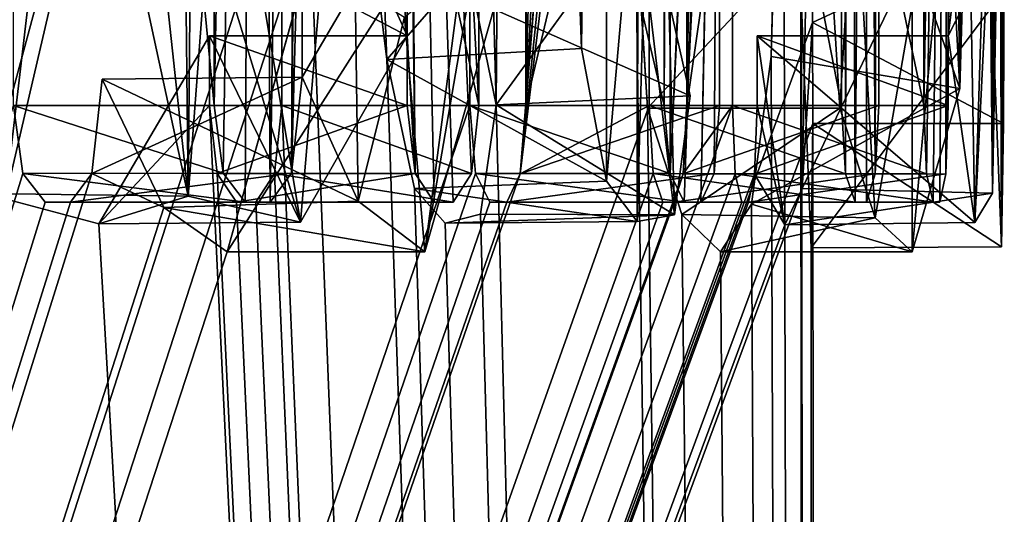
# Model space of a CAD drawing. Units: millimetres. Extents: x -10 to 468, y -361 to 1137.
# Drawn here: x 63 to 63, y 37 to 38 of the extents above; entities that cross this region are included whole.
import ezdxf

# ---------------------------------------------------------------- set-up
doc = ezdxf.new("R2010")
doc.units = ezdxf.units.MM
doc.header["$LTSCALE"] = 78.500753
for name, color, linetype in [('245', 7, 'CONTINUOUS'), ('257', 7, 'CONTINUOUS'), ('258', 7, 'CONTINUOUS'), ('259', 7, 'CONTINUOUS'), ('260', 7, 'CONTINUOUS'), ('261', 7, 'CONTINUOUS'), ('269', 7, 'CONTINUOUS'), ('288', 7, 'CONTINUOUS'), ('289', 7, 'CONTINUOUS'), ('290', 7, 'CONTINUOUS'), ('291', 7, 'CONTINUOUS'), ('292', 7, 'CONTINUOUS'), ('294', 7, 'CONTINUOUS'), ('295', 7, 'CONTINUOUS'), ('296', 7, 'CONTINUOUS'), ('297', 7, 'CONTINUOUS'), ('298', 7, 'CONTINUOUS'), ('3', 7, 'CONTINUOUS'), ('303', 7, 'CONTINUOUS'), ('304', 7, 'CONTINUOUS'), ('305', 7, 'CONTINUOUS'), ('309', 7, 'CONTINUOUS'), ('310', 7, 'CONTINUOUS'), ('311', 7, 'CONTINUOUS'), ('312', 7, 'CONTINUOUS'), ('315', 7, 'CONTINUOUS'), ('316', 7, 'CONTINUOUS'), ('320', 7, 'CONTINUOUS'), ('321', 7, 'CONTINUOUS'), ('322', 7, 'CONTINUOUS'), ('323', 7, 'CONTINUOUS'), ('324', 7, 'CONTINUOUS'), ('332', 7, 'CONTINUOUS'), ('349', 7, 'CONTINUOUS'), ('365', 7, 'CONTINUOUS'), ('376', 7, 'CONTINUOUS'), ('390', 7, 'CONTINUOUS')]:
    doc.layers.add(name, color=color, linetype=linetype)

msp = doc.modelspace()

# ---------------------------------------------------------------- linework, layer by layer
at = {"layer": '245', "color": 253, "linetype": 'Continuous', "true_color": 0xa59e96}
for points in [[(62.82763, 39.243, -303.919), (62.86258, 39.352, -303.81007), (62.82763, 37.615, -303.919), (62.82763, 39.243, -303.919)], [(62.82763, 37.615, -303.919), (62.86258, 39.352, -303.81007), (62.83473, 37.56179, -303.89727), (62.82763, 37.615, -303.919)], [(62.83473, 37.56179, -303.89727), (62.86258, 39.352, -303.81007), (62.85213, 37.539, -303.843), (62.83473, 37.56179, -303.89727)], [(62.85213, 37.539, -303.843), (62.86258, 39.352, -303.81007), (62.87172, 37.539, -303.781), (62.85213, 37.539, -303.843)], [(62.89649, 39.243, -303.701), (62.87172, 37.539, -303.781), (62.86258, 39.352, -303.81007), (62.89649, 39.243, -303.701)], [(63.11122, 39.243, -297.092), (63.11706, 37.66013, -297.11684), (63.13644, 39.352, -297.20096), (63.11122, 39.243, -297.092)], [(63.11706, 37.66013, -297.11684), (63.1367, 37.55549, -297.20209), (63.13644, 39.352, -297.20096), (63.11706, 37.66013, -297.11684)], [(63.1367, 37.55549, -297.20209), (63.16068, 37.827, -297.31), (63.13644, 39.352, -297.20096), (63.1367, 37.55549, -297.20209)], [(62.88854, 37.56175, -303.72678), (62.87172, 37.539, -303.781), (62.89649, 39.243, -303.701), (62.88854, 37.56175, -303.72678)], [(62.89649, 38.641, -303.701), (62.88854, 37.56175, -303.72678), (62.89649, 39.243, -303.701), (62.89649, 38.641, -303.701)], [(63.11122, 37.82, -297.092), (63.11706, 37.66013, -297.11684), (63.11122, 39.243, -297.092), (63.11122, 37.82, -297.092)], [(63.18598, 38.498, -302.571), (63.24108, 38.75636, -302.28953), (63.18684, 37.56148, -302.56696), (63.18598, 38.498, -302.571)], [(63.18684, 37.56148, -302.56696), (63.24108, 38.75636, -302.28953), (63.22836, 38.4293, -302.3576), (63.18684, 37.56148, -302.56696)], [(63.33252, 37.539, -301.72), (63.32746, 38.69447, -301.75645), (63.3414, 38.75359, -301.65393), (63.33252, 37.539, -301.72)], [(63.3414, 37.539, -301.654), (63.33252, 37.539, -301.72), (63.3414, 38.75359, -301.65393), (63.3414, 37.539, -301.654)], [(63.34837, 37.56135, -301.60017), (63.3414, 37.539, -301.654), (63.3414, 38.75359, -301.65393), (63.34837, 37.56135, -301.60017)], [(63.35119, 38.663, -301.578), (63.34837, 37.56135, -301.60017), (63.3414, 38.75359, -301.65393), (63.35119, 38.663, -301.578)], [(62.97559, 38.7347, -296.56815), (62.97752, 38.35, -296.575), (62.9859, 37.56166, -296.60486), (62.97559, 38.7347, -296.56815)], [(63.03621, 38.323, -296.791), (62.97559, 38.7347, -296.56815), (63.03621, 37.615, -296.791), (63.03621, 38.323, -296.791)], [(63.03621, 37.615, -296.791), (62.97559, 38.7347, -296.56815), (63.03042, 37.56162, -296.7691), (63.03621, 37.615, -296.791)], [(63.03042, 37.56162, -296.7691), (62.97559, 38.7347, -296.56815), (63.01603, 37.539, -296.715), (63.03042, 37.56162, -296.7691)], [(63.01603, 37.539, -296.715), (62.97559, 38.7347, -296.56815), (63.00083, 37.539, -296.659), (63.01603, 37.539, -296.715)], [(63.00083, 37.539, -296.659), (62.97559, 38.7347, -296.56815), (62.9859, 37.56166, -296.60486), (63.00083, 37.539, -296.659)], [(63.38659, 38.324, -301.265), (63.40659, 38.73341, -301.04703), (63.38659, 37.615, -301.265), (63.38659, 38.324, -301.265)], [(63.38659, 37.615, -301.265), (63.40659, 38.73341, -301.04703), (63.38881, 37.56131, -301.24279), (63.38659, 37.615, -301.265)], [(63.38881, 37.56131, -301.24279), (63.40659, 38.73341, -301.04703), (63.394, 37.539, -301.189), (63.38881, 37.56131, -301.24279)], [(63.394, 37.539, -301.189), (63.40659, 38.73341, -301.04703), (63.39916, 37.539, -301.133), (63.394, 37.539, -301.189)], [(63.39916, 37.539, -301.133), (63.40659, 38.73341, -301.04703), (63.40387, 37.5613, -301.07922), (63.39916, 37.539, -301.133)], [(63.40659, 38.73341, -301.04703), (63.40576, 37.67, -301.057), (63.40387, 37.5613, -301.07922), (63.40659, 38.73341, -301.04703)], [(63.40576, 37.67, -301.057), (63.40659, 38.73341, -301.04703), (63.40618, 38.147, -301.052), (63.40576, 37.67, -301.057)], [(63.32329, 38.61328, -301.786), (63.32746, 38.69447, -301.75645), (63.32503, 37.56136, -301.77384), (63.32329, 38.61328, -301.786)], [(63.32503, 37.56136, -301.77384), (63.32746, 38.69447, -301.75645), (63.33252, 37.539, -301.72), (63.32503, 37.56136, -301.77384)], [(63.35119, 37.615, -301.578), (63.34837, 37.56135, -301.60017), (63.35119, 38.663, -301.578), (63.35119, 37.615, -301.578)], [(62.88854, 37.56175, -303.72678), (62.89649, 38.641, -303.701), (62.89649, 38.449, -303.701), (62.88854, 37.56175, -303.72678)], [(63.32186, 38.392, -301.796), (63.32329, 38.61328, -301.786), (63.32186, 37.615, -301.796), (63.32186, 38.392, -301.796)], [(63.32186, 37.615, -301.796), (63.32329, 38.61328, -301.786), (63.32503, 37.56136, -301.77384), (63.32186, 37.615, -301.796)], [(63.18284, 38.3877, -302.58606), (63.18598, 38.498, -302.571), (63.18223, 37.615, -302.589), (63.18284, 38.3877, -302.58606)], [(63.18223, 37.615, -302.589), (63.18598, 38.498, -302.571), (63.18684, 37.56148, -302.56696), (63.18223, 37.615, -302.589)], [(62.89649, 37.854, -303.701), (62.88854, 37.56175, -303.72678), (62.89649, 38.449, -303.701), (62.89649, 37.854, -303.701)], [(63.19788, 37.539, -302.513), (63.18684, 37.56148, -302.56696), (63.22836, 38.4293, -302.3576), (63.19788, 37.539, -302.513)], [(63.21107, 37.539, -302.447), (63.19788, 37.539, -302.513), (63.22836, 38.4293, -302.3576), (63.21107, 37.539, -302.447)], [(63.22581, 38.258, -302.371), (63.21107, 37.539, -302.447), (63.22836, 38.4293, -302.3576), (63.22581, 38.258, -302.371)], [(63.18223, 38.266, -302.589), (63.18284, 38.3877, -302.58606), (63.18223, 37.615, -302.589), (63.18223, 38.266, -302.589)], [(62.9859, 37.56166, -296.60486), (62.97752, 38.35, -296.575), (62.97836, 38.147, -296.578), (62.9859, 37.56166, -296.60486)], [(63.41484, 37.62852, -299.05747), (63.41734, 38.35028, -299.09155), (63.40782, 38.11982, -298.96782), (63.41484, 37.62852, -299.05747)], [(63.42624, 38.022, -299.225), (63.41734, 38.35028, -299.09155), (63.41484, 37.62852, -299.05747), (63.42624, 38.022, -299.225)], [(63.22157, 37.56146, -302.39306), (63.21107, 37.539, -302.447), (63.22581, 38.258, -302.371), (63.22157, 37.56146, -302.39306)], [(63.22581, 37.615, -302.371), (63.22157, 37.56146, -302.39306), (63.22581, 38.258, -302.371), (63.22581, 37.615, -302.371)], [(62.72404, 38.05956, -304.22371), (62.663, 37.54145, -304.39223), (62.67203, 38.20289, -304.36778), (62.72404, 38.05956, -304.22371)], [(62.75183, 38.05771, -295.85558), (62.80715, 37.54371, -296.01868), (62.80003, 38.2008, -295.99726), (62.75183, 38.05771, -295.85558)], [(62.80003, 38.2008, -295.99726), (62.80715, 37.54371, -296.01868), (62.81023, 37.888, -296.028), (62.80003, 38.2008, -295.99726)], [(63.44136, 38.19829, -300.46745), (63.44065, 37.54617, -300.48634), (63.44004, 37.888, -300.502), (63.44136, 38.19829, -300.46745)], [(63.44576, 38.05361, -300.32756), (63.44065, 37.54617, -300.48634), (63.44136, 38.19829, -300.46745), (63.44576, 38.05361, -300.32756)], [(62.97976, 37.67, -296.583), (62.9859, 37.56166, -296.60486), (62.97836, 38.147, -296.578), (62.97976, 37.67, -296.583)], [(62.97836, 37.886, -296.578), (62.97976, 37.67, -296.583), (62.97836, 38.147, -296.578), (62.97836, 37.886, -296.578)], [(63.40618, 37.886, -301.052), (63.40576, 37.67, -301.057), (63.40618, 38.147, -301.052), (63.40618, 37.886, -301.052)], [(63.40528, 37.80645, -298.93724), (63.41484, 37.62852, -299.05747), (63.40782, 38.11982, -298.96782), (63.40528, 37.80645, -298.93724)], [(62.74048, 37.874, -304.177), (62.663, 37.54145, -304.39223), (62.72404, 38.05956, -304.22371), (62.74048, 37.874, -304.177)], [(62.73593, 37.874, -295.81), (62.80715, 37.54371, -296.01868), (62.75183, 38.05771, -295.85558), (62.73593, 37.874, -295.81)], [(63.44681, 37.874, -300.284), (63.44065, 37.54617, -300.48634), (63.44576, 38.05361, -300.32756), (63.44681, 37.874, -300.284)], [(63.11855, 37.94015, -302.87678), (62.99368, 37.5, -303.367), (63.04851, 37.8186, -303.16174), (63.11855, 37.94015, -302.87678)], [(63.44786, 37.50374, -299.76753), (63.44649, 37.897, -299.702), (63.44047, 37.693, -299.509), (63.44786, 37.50374, -299.76753)], [(63.44696, 37.77554, -299.72262), (63.44649, 37.897, -299.702), (63.44786, 37.50374, -299.76753), (63.44696, 37.77554, -299.72262)], [(62.81023, 37.888, -296.028), (62.80715, 37.54371, -296.01868), (62.82347, 37.75956, -296.06826), (62.81023, 37.888, -296.028)], [(62.96741, 37.80881, -296.53929), (62.97976, 37.67, -296.583), (62.97836, 37.886, -296.578), (62.96741, 37.80881, -296.53929)], [(63.40934, 37.80875, -301.01337), (63.40576, 37.67, -301.057), (63.40618, 37.886, -301.052), (63.40934, 37.80875, -301.01337)], [(63.44004, 37.888, -300.502), (63.44065, 37.54617, -300.48634), (63.43847, 37.76243, -300.53999), (63.44004, 37.888, -300.502)], [(62.89708, 37.63745, -303.69908), (62.88854, 37.56175, -303.72678), (62.89649, 37.854, -303.701), (62.89708, 37.63745, -303.69908)], [(62.89708, 37.63745, -303.69908), (62.89649, 37.854, -303.701), (62.93886, 37.7089, -303.55957), (62.89708, 37.63745, -303.69908)], [(63.16079, 37.52384, -297.31052), (63.16068, 37.827, -297.31), (63.1367, 37.55549, -297.20209), (63.16079, 37.52384, -297.31052)], [(63.16164, 37.7717, -297.31442), (63.16068, 37.827, -297.31), (63.16079, 37.52384, -297.31052), (63.16164, 37.7717, -297.31442)], [(63.04851, 37.8186, -303.16174), (62.99368, 37.5, -303.367), (63.02271, 37.72256, -303.26005), (63.04851, 37.8186, -303.16174)], [(62.94446, 37.74813, -296.45958), (62.97976, 37.67, -296.583), (62.96741, 37.80881, -296.53929), (62.94446, 37.74813, -296.45958)], [(63.31106, 37.76539, -298.13026), (63.32042, 37.613, -298.194), (63.33225, 37.809, -298.278), (63.31106, 37.76539, -298.13026)], [(63.32042, 37.613, -298.194), (63.34841, 37.52668, -298.4), (63.33225, 37.809, -298.278), (63.32042, 37.613, -298.194)], [(63.33225, 37.809, -298.278), (63.34841, 37.52668, -298.4), (63.37732, 37.69434, -298.64591), (63.33225, 37.809, -298.278)], [(63.37732, 37.69434, -298.64591), (63.37744, 37.5, -298.647), (63.40528, 37.80645, -298.93724), (63.37732, 37.69434, -298.64591)], [(63.37744, 37.5, -298.647), (63.41484, 37.62852, -299.05747), (63.40528, 37.80645, -298.93724), (63.37744, 37.5, -298.647)], [(63.41559, 37.74737, -300.93238), (63.40576, 37.67, -301.057), (63.40934, 37.80875, -301.01337), (63.41559, 37.74737, -300.93238)], [(63.44841, 37.70089, -299.79959), (63.44696, 37.77554, -299.72262), (63.44786, 37.50374, -299.76753), (63.44841, 37.70089, -299.79959)], [(63.16674, 37.728, -297.338), (63.16164, 37.7717, -297.31442), (63.16079, 37.52384, -297.31052), (63.16674, 37.728, -297.338)], [(62.80715, 37.54371, -296.01868), (62.89563, 37.52324, -296.29619), (62.82347, 37.75956, -296.06826), (62.80715, 37.54371, -296.01868)], [(62.82347, 37.75956, -296.06826), (62.89563, 37.52324, -296.29619), (62.86691, 37.6959, -296.20367), (62.82347, 37.75956, -296.06826)], [(63.44065, 37.54617, -300.48634), (63.42671, 37.52286, -300.76735), (63.43847, 37.76243, -300.53999), (63.44065, 37.54617, -300.48634)], [(63.43847, 37.76243, -300.53999), (63.42671, 37.52286, -300.76735), (63.4322, 37.69673, -300.67077), (63.43847, 37.76243, -300.53999)], [(63.44958, 37.75069, -300.10319), (63.45, 37.73459, -300.00605), (63.44933, 37.601, -300.13), (63.44958, 37.75069, -300.10319)], [(62.9111, 37.70609, -296.3471), (62.97976, 37.67, -296.583), (62.94446, 37.74813, -296.45958), (62.9111, 37.70609, -296.3471)], [(63.42361, 37.70506, -300.81663), (63.40576, 37.67, -301.057), (63.41559, 37.74737, -300.93238), (63.42361, 37.70506, -300.81663)], [(63.19027, 37.52901, -297.44975), (63.16674, 37.728, -297.338), (63.16079, 37.52384, -297.31052), (63.19027, 37.52901, -297.44975)], [(63.18591, 37.69765, -297.42868), (63.16674, 37.728, -297.338), (63.19027, 37.52901, -297.44975), (63.18591, 37.69765, -297.42868)], [(63.45, 37.73459, -300.00605), (63.44957, 37.68895, -299.89608), (63.44933, 37.601, -300.13), (63.45, 37.73459, -300.00605)], [(63.02271, 37.72256, -303.26005), (62.99368, 37.5, -303.367), (62.97772, 37.68478, -303.42427), (63.02271, 37.72256, -303.26005)], [(62.86691, 37.6959, -296.20367), (62.89563, 37.52324, -296.29619), (62.9111, 37.70609, -296.3471), (62.86691, 37.6959, -296.20367)], [(62.89563, 37.52324, -296.29619), (62.97976, 37.67, -296.583), (62.9111, 37.70609, -296.3471), (62.89563, 37.52324, -296.29619)], [(62.94104, 37.53974, -303.55212), (62.89708, 37.63745, -303.69908), (62.93886, 37.7089, -303.55957), (62.94104, 37.53974, -303.55212)], [(62.97772, 37.68478, -303.42427), (62.94104, 37.53974, -303.55212), (62.93886, 37.7089, -303.55957), (62.97772, 37.68478, -303.42427)], [(63.42671, 37.52286, -300.76735), (63.40576, 37.67, -301.057), (63.42361, 37.70506, -300.81663), (63.42671, 37.52286, -300.76735)], [(63.4322, 37.69673, -300.67077), (63.42671, 37.52286, -300.76735), (63.42361, 37.70506, -300.81663), (63.4322, 37.69673, -300.67077)], [(63.20261, 37.62281, -297.51045), (63.18591, 37.69765, -297.42868), (63.19027, 37.52901, -297.44975), (63.20261, 37.62281, -297.51045)], [(63.44933, 37.601, -300.13), (63.44841, 37.70089, -299.79959), (63.44786, 37.50374, -299.76753), (63.44933, 37.601, -300.13)], [(63.44957, 37.68895, -299.89608), (63.44841, 37.70089, -299.79959), (63.44933, 37.601, -300.13), (63.44957, 37.68895, -299.89608)], [(63.34841, 37.52668, -298.4), (63.37744, 37.5, -298.647), (63.37732, 37.69434, -298.64591), (63.34841, 37.52668, -298.4)], [(62.99368, 37.5, -303.367), (62.94104, 37.53974, -303.55212), (62.97772, 37.68478, -303.42427), (62.99368, 37.5, -303.367)], [(62.97976, 37.67, -296.583), (62.97976, 37.615, -296.583), (62.9859, 37.56166, -296.60486), (62.97976, 37.67, -296.583)], [(63.40576, 37.67, -301.057), (63.40576, 37.615, -301.057), (63.40387, 37.5613, -301.07922), (63.40576, 37.67, -301.057)]]:
    msp.add_3dface(points, dxfattribs=at)
at = {"layer": '257', "color": 253, "linetype": 'Continuous', "true_color": 0xa59e96}
for points in [[(62.8239, 37.67, -296.583), (62.8239, 37.615, -296.583), (62.97976, 37.615, -296.583), (62.8239, 37.67, -296.583)], [(62.8239, 37.67, -296.583), (62.97976, 37.615, -296.583), (62.97976, 37.67, -296.583), (62.8239, 37.67, -296.583)]]:
    msp.add_3dface(points, dxfattribs=at)
at = {"layer": '258', "color": 253, "linetype": 'Continuous', "true_color": 0xa59e96}
for points in [[(62.8239, 37.615, -296.583), (62.83015, 37.56144, -296.60508), (62.97976, 37.615, -296.583), (62.8239, 37.615, -296.583)], [(62.97976, 37.615, -296.583), (62.83015, 37.56144, -296.60508), (62.9859, 37.56166, -296.60486), (62.97976, 37.615, -296.583)], [(62.83015, 37.56144, -296.60508), (62.84524, 37.539, -296.659), (62.9859, 37.56166, -296.60486), (62.83015, 37.56144, -296.60508)], [(62.84524, 37.539, -296.659), (63.00083, 37.539, -296.659), (62.9859, 37.56166, -296.60486), (62.84524, 37.539, -296.659)]]:
    msp.add_3dface(points, dxfattribs=at)
at = {"layer": '259', "color": 253, "linetype": 'Continuous', "true_color": 0xa59e96}
for points in [[(62.84524, 37.539, -296.659), (62.86063, 37.539, -296.715), (63.00083, 37.539, -296.659), (62.84524, 37.539, -296.659)], [(62.86063, 37.539, -296.715), (63.01603, 37.539, -296.715), (63.00083, 37.539, -296.659), (62.86063, 37.539, -296.715)]]:
    msp.add_3dface(points, dxfattribs=at)
at = {"layer": '260', "color": 253, "linetype": 'Continuous', "true_color": 0xa59e96}
for points in [[(62.87524, 37.56166, -296.76914), (62.88107, 37.615, -296.791), (63.03042, 37.56162, -296.7691), (62.87524, 37.56166, -296.76914)], [(62.88107, 37.615, -296.791), (63.03621, 37.615, -296.791), (63.03042, 37.56162, -296.7691), (62.88107, 37.615, -296.791)], [(62.86063, 37.539, -296.715), (62.87524, 37.56166, -296.76914), (63.01603, 37.539, -296.715), (62.86063, 37.539, -296.715)], [(62.87524, 37.56166, -296.76914), (63.03042, 37.56162, -296.7691), (63.01603, 37.539, -296.715), (62.87524, 37.56166, -296.76914)]]:
    msp.add_3dface(points, dxfattribs=at)
at = {"layer": '261', "color": 253, "linetype": 'Continuous', "true_color": 0xa59e96}
for points in [[(62.88107, 37.615, -296.791), (62.88107, 38.323, -296.791), (63.03621, 37.615, -296.791), (62.88107, 37.615, -296.791)], [(62.88107, 38.323, -296.791), (63.03621, 38.323, -296.791), (63.03621, 37.615, -296.791), (62.88107, 38.323, -296.791)]]:
    msp.add_3dface(points, dxfattribs=at)
at = {"layer": '269', "color": 253, "linetype": 'Continuous', "true_color": 0xa59e96}
for points in [[(62.57684, 37.874, -295.81), (62.6471, 37.54586, -296.013), (62.73593, 37.874, -295.81), (62.57684, 37.874, -295.81)], [(62.6471, 37.54586, -296.013), (62.80715, 37.54371, -296.01868), (62.73593, 37.874, -295.81), (62.6471, 37.54586, -296.013)], [(62.73685, 37.52193, -296.29032), (62.8239, 37.67, -296.583), (62.89563, 37.52324, -296.29619), (62.73685, 37.52193, -296.29032)], [(62.8239, 37.67, -296.583), (62.97976, 37.67, -296.583), (62.89563, 37.52324, -296.29619), (62.8239, 37.67, -296.583)], [(62.6471, 37.54586, -296.013), (62.73685, 37.52193, -296.29032), (62.80715, 37.54371, -296.01868), (62.6471, 37.54586, -296.013)], [(62.73685, 37.52193, -296.29032), (62.89563, 37.52324, -296.29619), (62.80715, 37.54371, -296.01868), (62.73685, 37.52193, -296.29032)]]:
    msp.add_3dface(points, dxfattribs=at)
at = {"layer": '288', "color": 253, "linetype": 'Continuous', "true_color": 0xa59e96}
for points in [[(63.2, 38.663, -301.578), (63.2, 37.615, -301.578), (63.35119, 38.663, -301.578), (63.2, 38.663, -301.578)], [(63.2, 37.615, -301.578), (63.35119, 37.615, -301.578), (63.35119, 38.663, -301.578), (63.2, 37.615, -301.578)]]:
    msp.add_3dface(points, dxfattribs=at)
at = {"layer": '289', "color": 253, "linetype": 'Continuous', "true_color": 0xa59e96}
for points in [[(63.2, 37.615, -301.578), (63.19714, 37.5612, -301.60032), (63.35119, 37.615, -301.578), (63.2, 37.615, -301.578)], [(63.19714, 37.5612, -301.60032), (63.34837, 37.56135, -301.60017), (63.35119, 37.615, -301.578), (63.19714, 37.5612, -301.60032)], [(63.19714, 37.5612, -301.60032), (63.19009, 37.539, -301.654), (63.34837, 37.56135, -301.60017), (63.19714, 37.5612, -301.60032)], [(63.19009, 37.539, -301.654), (63.3414, 37.539, -301.654), (63.34837, 37.56135, -301.60017), (63.19009, 37.539, -301.654)]]:
    msp.add_3dface(points, dxfattribs=at)
at = {"layer": '290', "color": 253, "linetype": 'Continuous', "true_color": 0xa59e96}
for points in [[(63.19009, 37.539, -301.654), (63.1811, 37.539, -301.72), (63.33252, 37.539, -301.72), (63.19009, 37.539, -301.654)], [(63.19009, 37.539, -301.654), (63.33252, 37.539, -301.72), (63.3414, 37.539, -301.654), (63.19009, 37.539, -301.654)]]:
    msp.add_3dface(points, dxfattribs=at)
at = {"layer": '291', "color": 253, "linetype": 'Continuous', "true_color": 0xa59e96}
for points in [[(63.17348, 37.56147, -301.77395), (63.1703, 37.615, -301.796), (63.32503, 37.56136, -301.77384), (63.17348, 37.56147, -301.77395)], [(63.1703, 37.615, -301.796), (63.32186, 37.615, -301.796), (63.32503, 37.56136, -301.77384), (63.1703, 37.615, -301.796)], [(63.1811, 37.539, -301.72), (63.17348, 37.56147, -301.77395), (63.33252, 37.539, -301.72), (63.1811, 37.539, -301.72)], [(63.17348, 37.56147, -301.77395), (63.32503, 37.56136, -301.77384), (63.33252, 37.539, -301.72), (63.17348, 37.56147, -301.77395)]]:
    msp.add_3dface(points, dxfattribs=at)
at = {"layer": '292', "color": 253, "linetype": 'Continuous', "true_color": 0xa59e96}
for points in [[(63.1703, 37.615, -301.796), (63.1703, 38.392, -301.796), (63.32186, 37.615, -301.796), (63.1703, 37.615, -301.796)], [(63.1703, 38.392, -301.796), (63.32186, 38.392, -301.796), (63.32186, 37.615, -301.796), (63.1703, 38.392, -301.796)]]:
    msp.add_3dface(points, dxfattribs=at)
at = {"layer": '294', "color": 253, "linetype": 'Continuous', "true_color": 0xa59e96}
for points in [[(63.07307, 38.258, -302.371), (63.07307, 37.615, -302.371), (63.22581, 38.258, -302.371), (63.07307, 38.258, -302.371)], [(63.07307, 37.615, -302.371), (63.22581, 37.615, -302.371), (63.22581, 38.258, -302.371), (63.07307, 37.615, -302.371)]]:
    msp.add_3dface(points, dxfattribs=at)
at = {"layer": '295', "color": 253, "linetype": 'Continuous', "true_color": 0xa59e96}
for points in [[(63.07307, 37.615, -302.371), (63.06876, 37.56129, -302.39323), (63.22581, 37.615, -302.371), (63.07307, 37.615, -302.371)], [(63.06876, 37.56129, -302.39323), (63.22157, 37.56146, -302.39306), (63.22581, 37.615, -302.371), (63.06876, 37.56129, -302.39323)], [(63.06876, 37.56129, -302.39323), (63.05815, 37.539, -302.447), (63.22157, 37.56146, -302.39306), (63.06876, 37.56129, -302.39323)], [(63.05815, 37.539, -302.447), (63.21107, 37.539, -302.447), (63.22157, 37.56146, -302.39306), (63.05815, 37.539, -302.447)]]:
    msp.add_3dface(points, dxfattribs=at)
at = {"layer": '296', "color": 253, "linetype": 'Continuous', "true_color": 0xa59e96}
for points in [[(63.05815, 37.539, -302.447), (63.04479, 37.539, -302.513), (63.19788, 37.539, -302.513), (63.05815, 37.539, -302.447)], [(63.05815, 37.539, -302.447), (63.19788, 37.539, -302.513), (63.21107, 37.539, -302.447), (63.05815, 37.539, -302.447)]]:
    msp.add_3dface(points, dxfattribs=at)
at = {"layer": '297', "color": 253, "linetype": 'Continuous', "true_color": 0xa59e96}
for points in [[(63.03357, 37.56156, -302.56704), (63.02894, 37.615, -302.589), (63.18684, 37.56148, -302.56696), (63.03357, 37.56156, -302.56704)], [(63.02894, 37.615, -302.589), (63.18223, 37.615, -302.589), (63.18684, 37.56148, -302.56696), (63.02894, 37.615, -302.589)], [(63.04479, 37.539, -302.513), (63.03357, 37.56156, -302.56704), (63.19788, 37.539, -302.513), (63.04479, 37.539, -302.513)], [(63.03357, 37.56156, -302.56704), (63.18684, 37.56148, -302.56696), (63.19788, 37.539, -302.513), (63.03357, 37.56156, -302.56704)]]:
    msp.add_3dface(points, dxfattribs=at)
at = {"layer": '298', "color": 253, "linetype": 'Continuous', "true_color": 0xa59e96}
for points in [[(63.02894, 37.615, -302.589), (63.02894, 38.266, -302.589), (63.18223, 37.615, -302.589), (63.02894, 37.615, -302.589)], [(63.02894, 38.266, -302.589), (63.18223, 38.266, -302.589), (63.18223, 37.615, -302.589), (63.02894, 38.266, -302.589)]]:
    msp.add_3dface(points, dxfattribs=at)
at = {"layer": '3', "color": 7, "linetype": 'Continuous'}
for points in [[(63.00712, 39.243, -297.31), (63.04978, 37.61574, -297.51144), (63.07419, 40.81404, -297.63481), (63.00712, 39.243, -297.31)], [(63.04978, 37.61574, -297.51144), (63.15948, 37.7668, -298.13095), (63.07419, 40.81404, -297.63481), (63.04978, 37.61574, -297.51144)], [(63.2, 37.615, -301.578), (63.2, 38.663, -301.578), (63.24615, 40.476, -301.159), (63.2, 37.615, -301.578)], [(63.23583, 38.324, -301.265), (63.2, 37.615, -301.578), (63.24615, 40.476, -301.159), (63.23583, 38.324, -301.265)], [(63.04978, 37.61574, -297.51144), (63.00712, 39.243, -297.31), (63.03289, 37.69764, -297.4297), (63.04978, 37.61574, -297.51144)], [(63.299, 37.68059, -300.15799), (63.29677, 37.874, -300.284), (63.29972, 38.664, -300.084), (63.299, 37.68059, -300.15799)], [(63.29958, 37.75117, -300.10244), (63.299, 37.68059, -300.15799), (63.29972, 38.664, -300.084), (63.29958, 37.75117, -300.10244)], [(63.12347, 38.57278, -302.09336), (63.14779, 38.54566, -301.94475), (63.07307, 37.615, -302.371), (63.12347, 38.57278, -302.09336)], [(63.09526, 38.55123, -302.2531), (63.12347, 38.57278, -302.09336), (63.07307, 37.615, -302.371), (63.09526, 38.55123, -302.2531)], [(63.07603, 38.43598, -302.35563), (63.09526, 38.55123, -302.2531), (63.07307, 37.615, -302.371), (63.07603, 38.43598, -302.35563)], [(63.14779, 38.54566, -301.94475), (63.16403, 38.48205, -301.8387), (63.06876, 37.56129, -302.39323), (63.14779, 38.54566, -301.94475)], [(63.07307, 37.615, -302.371), (63.14779, 38.54566, -301.94475), (63.06876, 37.56129, -302.39323), (63.07307, 37.615, -302.371)], [(63.16403, 38.48205, -301.8387), (63.1703, 38.392, -301.796), (63.06876, 37.56129, -302.39323), (63.16403, 38.48205, -301.8387)], [(63.07307, 38.258, -302.371), (63.07603, 38.43598, -302.35563), (63.07307, 37.615, -302.371), (63.07307, 38.258, -302.371)], [(63.1703, 38.392, -301.796), (63.1703, 37.615, -301.796), (63.06876, 37.56129, -302.39323), (63.1703, 38.392, -301.796)], [(62.88107, 37.615, -296.791), (63.3, 27.7, -300), (62.88107, 38.323, -296.791), (62.88107, 37.615, -296.791)], [(62.88107, 38.323, -296.791), (63.3, 27.7, -300), (62.96378, 37.65128, -297.12035), (62.88107, 38.323, -296.791)], [(62.95704, 37.82, -297.092), (62.88107, 38.323, -296.791), (62.96378, 37.65128, -297.12035), (62.95704, 37.82, -297.092)], [(63.19714, 37.5612, -301.60032), (63.2, 37.615, -301.578), (63.23583, 38.324, -301.265), (63.19714, 37.5612, -301.60032)], [(63.23583, 37.615, -301.265), (63.19714, 37.5612, -301.60032), (63.23583, 38.324, -301.265), (63.23583, 37.615, -301.265)], [(63.02894, 37.615, -302.589), (59.63883, 27.7, -308.83884), (63.02894, 38.266, -302.589), (63.02894, 37.615, -302.589)], [(63.02894, 38.266, -302.589), (59.63883, 27.7, -308.83884), (62.96497, 37.95433, -302.87462), (63.02894, 38.266, -302.589)], [(63.3, 27.7, -300), (62.57684, 37.874, -295.81), (62.51161, 38.243, -295.631), (63.3, 27.7, -300)], [(62.51161, 38.172, -295.631), (63.3, 27.7, -300), (62.51161, 38.243, -295.631), (62.51161, 38.172, -295.631)], [(62.50384, 38.12099, -295.61022), (63.3, 27.7, -300), (62.51161, 38.172, -295.631), (62.50384, 38.12099, -295.61022)], [(63.3, 27.7, -300), (62.50384, 38.12099, -295.61022), (62.49737, 37.653, -295.593), (63.3, 27.7, -300)], [(63.26649, 37.6538, -299.08527), (63.3, 27.7, -300), (63.27595, 38.022, -299.225), (63.26649, 37.6538, -299.08527)], [(63.27595, 38.022, -299.225), (63.3, 27.7, -300), (63.28952, 37.79683, -299.48829), (63.27595, 38.022, -299.225)], [(62.96497, 37.95433, -302.87462), (59.63883, 27.7, -308.83884), (62.83799, 37.5, -303.367), (62.96497, 37.95433, -302.87462)], [(63.3, 27.7, -300), (61.33472, 37.95189, -293.27173), (61.13922, 37.615, -292.975), (63.3, 27.7, -300)], [(61.33472, 37.95189, -293.27173), (63.3, 27.7, -300), (61.63396, 37.5, -293.765), (61.33472, 37.95189, -293.27173)], [(62.57684, 37.874, -295.81), (63.3, 27.7, -300), (62.6471, 37.54586, -296.013), (62.57684, 37.874, -295.81)], [(63.29088, 37.54977, -300.47737), (63.29677, 37.874, -300.284), (63.299, 37.68059, -300.15799), (63.29088, 37.54977, -300.47737)], [(63.28952, 37.79683, -299.48829), (63.3, 27.7, -300), (63.29035, 37.693, -299.509), (63.28952, 37.79683, -299.48829)], [(63.3, 27.7, -300), (63.15948, 37.7668, -298.13095), (63.04978, 37.61574, -297.51144), (63.3, 27.7, -300)], [(63.15948, 37.7668, -298.13095), (63.3, 27.7, -300), (63.16885, 37.613, -298.194), (63.15948, 37.7668, -298.13095)], [(61.93293, 37.615, -294.316), (63.3, 27.7, -300), (62.11173, 37.7483, -294.68072), (61.93293, 37.615, -294.316)], [(62.11173, 37.7483, -294.68072), (63.3, 27.7, -300), (62.24129, 37.52779, -294.96543), (62.11173, 37.7483, -294.68072)], [(63.29035, 37.693, -299.509), (63.3, 27.7, -300), (63.29794, 37.50306, -299.77289), (63.29035, 37.693, -299.509)], [(59.63883, 27.7, -308.83884), (63.29088, 37.54977, -300.47737), (63.299, 37.68059, -300.15799), (59.63883, 27.7, -308.83884)], [(63.29932, 37.601, -300.13), (59.63883, 27.7, -308.83884), (63.299, 37.68059, -300.15799), (63.29932, 37.601, -300.13)], [(62.73685, 37.52193, -296.29032), (62.8239, 37.615, -296.583), (62.8239, 37.67, -296.583), (62.73685, 37.52193, -296.29032)], [(63.27707, 37.5212, -300.75686), (63.25523, 37.615, -301.057), (63.25523, 37.67, -301.057), (63.27707, 37.5212, -300.75686)], [(62.47993, 37.603, -295.547), (63.3, 27.7, -300), (62.49737, 37.653, -295.593), (62.47993, 37.603, -295.547)], [(62.96378, 37.65128, -297.12035), (63.3, 27.7, -300), (62.98537, 37.54981, -297.21309), (62.96378, 37.65128, -297.12035)], [(63.25101, 37.53742, -298.8944), (63.3, 27.7, -300), (63.26649, 37.6538, -299.08527), (63.25101, 37.53742, -298.8944)], [(62.73145, 37.56153, -303.72699), (62.73956, 37.63578, -303.70092), (62.78793, 37.53485, -303.54113), (62.73145, 37.56153, -303.72699)], [(59.63883, 27.7, -308.83884), (63.19714, 37.5612, -301.60032), (63.23583, 37.615, -301.265), (59.63883, 27.7, -308.83884)], [(63.17348, 37.56147, -301.77395), (59.63883, 27.7, -308.83884), (63.1703, 37.615, -301.796), (63.17348, 37.56147, -301.77395)], [(63.1703, 37.615, -301.796), (59.63883, 27.7, -308.83884), (63.06876, 37.56129, -302.39323), (63.1703, 37.615, -301.796)], [(63.03357, 37.56156, -302.56704), (59.63883, 27.7, -308.83884), (63.02894, 37.615, -302.589), (63.03357, 37.56156, -302.56704)], [(62.67701, 37.56152, -303.897), (59.63883, 27.7, -308.83884), (62.66977, 37.615, -303.919), (62.67701, 37.56152, -303.897)], [(63.23805, 37.56143, -301.24291), (59.63883, 27.7, -308.83884), (63.23583, 37.615, -301.265), (63.23805, 37.56143, -301.24291)], [(61.12466, 37.56216, -292.95363), (63.3, 27.7, -300), (61.13922, 37.615, -292.975), (61.12466, 37.56216, -292.95363)], [(61.92204, 37.56225, -294.29471), (63.3, 27.7, -300), (61.93293, 37.615, -294.316), (61.92204, 37.56225, -294.29471)], [(63.3, 27.7, -300), (62.8239, 37.615, -296.583), (62.73685, 37.52193, -296.29032), (63.3, 27.7, -300)], [(62.8239, 37.615, -296.583), (63.3, 27.7, -300), (62.83015, 37.56144, -296.60508), (62.8239, 37.615, -296.583)], [(62.87524, 37.56166, -296.76914), (63.3, 27.7, -300), (62.88107, 37.615, -296.791), (62.87524, 37.56166, -296.76914)], [(63.03739, 37.52945, -297.45122), (63.3, 27.7, -300), (63.04978, 37.61574, -297.51144), (63.03739, 37.52945, -297.45122)], [(63.16885, 37.613, -298.194), (63.3, 27.7, -300), (63.19615, 37.52923, -298.3921), (63.16885, 37.613, -298.194)], [(63.25331, 37.56116, -301.07936), (63.25523, 37.615, -301.057), (63.27707, 37.5212, -300.75686), (63.25331, 37.56116, -301.07936)], [(63.3, 27.7, -300), (59.63883, 27.7, -308.83884), (63.29932, 37.601, -300.13), (63.3, 27.7, -300)], [(62.24129, 37.52779, -294.96543), (63.3, 27.7, -300), (62.47993, 37.603, -295.547), (62.24129, 37.52779, -294.96543)], [(63.3, 27.7, -300), (63.29932, 37.601, -300.13), (63.29794, 37.50306, -299.77289), (63.3, 27.7, -300)], [(59.63883, 27.7, -291.16116), (63.3, 27.7, -300), (60.99782, 37.56227, -292.77127), (59.63883, 27.7, -291.16116)], [(63.04479, 37.539, -302.513), (59.63883, 27.7, -308.83884), (63.03357, 37.56156, -302.56704), (63.04479, 37.539, -302.513)], [(62.73145, 37.56153, -303.72699), (59.63883, 27.7, -308.83884), (62.71445, 37.539, -303.781), (62.73145, 37.56153, -303.72699)], [(59.63883, 27.7, -308.83884), (62.73145, 37.56153, -303.72699), (62.78793, 37.53485, -303.54113), (59.63883, 27.7, -308.83884)], [(62.69459, 37.539, -303.843), (59.63883, 27.7, -308.83884), (62.67701, 37.56152, -303.897), (62.69459, 37.539, -303.843)], [(63.1811, 37.539, -301.72), (59.63883, 27.7, -308.83884), (63.17348, 37.56147, -301.77395), (63.1811, 37.539, -301.72)], [(63.24332, 37.539, -301.189), (59.63883, 27.7, -308.83884), (63.23805, 37.56143, -301.24291), (63.24332, 37.539, -301.189)], [(63.06876, 37.56129, -302.39323), (59.63883, 27.7, -308.83884), (63.05815, 37.539, -302.447), (63.06876, 37.56129, -302.39323)], [(63.19714, 37.5612, -301.60032), (59.63883, 27.7, -308.83884), (63.19009, 37.539, -301.654), (63.19714, 37.5612, -301.60032)], [(63.25331, 37.56116, -301.07936), (59.63883, 27.7, -308.83884), (63.24855, 37.539, -301.133), (63.25331, 37.56116, -301.07936)], [(59.63883, 27.7, -308.83884), (63.25331, 37.56116, -301.07936), (63.27707, 37.5212, -300.75686), (59.63883, 27.7, -308.83884)], [(60.99782, 37.56227, -292.77127), (63.3, 27.7, -300), (61.03639, 37.539, -292.826), (60.99782, 37.56227, -292.77127)], [(61.08717, 37.539, -292.899), (63.3, 27.7, -300), (61.12466, 37.56216, -292.95363), (61.08717, 37.539, -292.899)], [(63.3, 27.7, -300), (61.83294, 37.56227, -294.12426), (61.73514, 37.53707, -293.9442), (63.3, 27.7, -300)], [(61.83294, 37.56227, -294.12426), (63.3, 27.7, -300), (61.86191, 37.539, -294.179), (61.83294, 37.56227, -294.12426)], [(61.8938, 37.539, -294.24), (63.3, 27.7, -300), (61.92204, 37.56225, -294.29471), (61.8938, 37.539, -294.24)], [(62.83015, 37.56144, -296.60508), (63.3, 27.7, -300), (62.84524, 37.539, -296.659), (62.83015, 37.56144, -296.60508)], [(62.86063, 37.539, -296.715), (63.3, 27.7, -300), (62.87524, 37.56166, -296.76914), (62.86063, 37.539, -296.715)], [(63.29088, 37.54977, -300.47737), (59.63883, 27.7, -308.83884), (63.27707, 37.5212, -300.75686), (63.29088, 37.54977, -300.47737)], [(62.98537, 37.54981, -297.21309), (63.3, 27.7, -300), (63.00964, 37.52256, -297.32142), (62.98537, 37.54981, -297.21309)], [(62.6471, 37.54586, -296.013), (63.3, 27.7, -300), (62.73685, 37.52193, -296.29032), (62.6471, 37.54586, -296.013)], [(63.19009, 37.539, -301.654), (59.63883, 27.7, -308.83884), (63.1811, 37.539, -301.72), (63.19009, 37.539, -301.654)], [(63.05815, 37.539, -302.447), (59.63883, 27.7, -308.83884), (63.04479, 37.539, -302.513), (63.05815, 37.539, -302.447)], [(62.71445, 37.539, -303.781), (59.63883, 27.7, -308.83884), (62.69459, 37.539, -303.843), (62.71445, 37.539, -303.781)], [(63.24855, 37.539, -301.133), (59.63883, 27.7, -308.83884), (63.24332, 37.539, -301.189), (63.24855, 37.539, -301.133)], [(62.83799, 37.5, -303.367), (59.63883, 27.7, -308.83884), (62.78793, 37.53485, -303.54113), (62.83799, 37.5, -303.367)], [(61.03639, 37.539, -292.826), (63.3, 27.7, -300), (61.08717, 37.539, -292.899), (61.03639, 37.539, -292.826)], [(61.63396, 37.5, -293.765), (63.3, 27.7, -300), (61.73514, 37.53707, -293.9442), (61.63396, 37.5, -293.765)], [(61.86191, 37.539, -294.179), (63.3, 27.7, -300), (61.8938, 37.539, -294.24), (61.86191, 37.539, -294.179)], [(62.84524, 37.539, -296.659), (63.3, 27.7, -300), (62.86063, 37.539, -296.715), (62.84524, 37.539, -296.659)], [(63.22656, 37.5, -298.647), (63.3, 27.7, -300), (63.25101, 37.53742, -298.8944), (63.22656, 37.5, -298.647)], [(63.00964, 37.52256, -297.32142), (63.3, 27.7, -300), (63.03739, 37.52945, -297.45122), (63.00964, 37.52256, -297.32142)], [(63.19615, 37.52923, -298.3921), (63.3, 27.7, -300), (63.22656, 37.5, -298.647), (63.19615, 37.52923, -298.3921)]]:
    msp.add_3dface(points, dxfattribs=at)
at = {"layer": '303', "color": 253, "linetype": 'Continuous', "true_color": 0xa59e96}
for points in [[(63.15948, 37.7668, -298.13095), (63.16885, 37.613, -298.194), (63.31106, 37.76539, -298.13026), (63.15948, 37.7668, -298.13095)], [(63.16885, 37.613, -298.194), (63.32042, 37.613, -298.194), (63.31106, 37.76539, -298.13026), (63.16885, 37.613, -298.194)]]:
    msp.add_3dface(points, dxfattribs=at)
at = {"layer": '304', "color": 253, "linetype": 'Continuous', "true_color": 0xa59e96}
for points in [[(63.16885, 37.613, -298.194), (63.19615, 37.52923, -298.3921), (63.32042, 37.613, -298.194), (63.16885, 37.613, -298.194)], [(63.19615, 37.52923, -298.3921), (63.34841, 37.52668, -298.4), (63.32042, 37.613, -298.194), (63.19615, 37.52923, -298.3921)], [(63.19615, 37.52923, -298.3921), (63.22656, 37.5, -298.647), (63.34841, 37.52668, -298.4), (63.19615, 37.52923, -298.3921)], [(63.22656, 37.5, -298.647), (63.37744, 37.5, -298.647), (63.34841, 37.52668, -298.4), (63.22656, 37.5, -298.647)]]:
    msp.add_3dface(points, dxfattribs=at)
at = {"layer": '305', "color": 253, "linetype": 'Continuous', "true_color": 0xa59e96}
for points in [[(63.26649, 37.6538, -299.08527), (63.27595, 38.022, -299.225), (63.41484, 37.62852, -299.05747), (63.26649, 37.6538, -299.08527)], [(63.27595, 38.022, -299.225), (63.42624, 38.022, -299.225), (63.41484, 37.62852, -299.05747), (63.27595, 38.022, -299.225)], [(63.25101, 37.53742, -298.8944), (63.26649, 37.6538, -299.08527), (63.41484, 37.62852, -299.05747), (63.25101, 37.53742, -298.8944)], [(63.25101, 37.53742, -298.8944), (63.41484, 37.62852, -299.05747), (63.37744, 37.5, -298.647), (63.25101, 37.53742, -298.8944)], [(63.22656, 37.5, -298.647), (63.25101, 37.53742, -298.8944), (63.37744, 37.5, -298.647), (63.22656, 37.5, -298.647)]]:
    msp.add_3dface(points, dxfattribs=at)
at = {"layer": '309', "color": 253, "linetype": 'Continuous', "true_color": 0xa59e96}
for points in [[(62.73956, 37.63578, -303.70092), (62.73145, 37.56153, -303.72699), (62.89708, 37.63745, -303.69908), (62.73956, 37.63578, -303.70092)], [(62.73145, 37.56153, -303.72699), (62.88854, 37.56175, -303.72678), (62.89708, 37.63745, -303.69908), (62.73145, 37.56153, -303.72699)], [(62.73145, 37.56153, -303.72699), (62.71445, 37.539, -303.781), (62.88854, 37.56175, -303.72678), (62.73145, 37.56153, -303.72699)], [(62.71445, 37.539, -303.781), (62.87172, 37.539, -303.781), (62.88854, 37.56175, -303.72678), (62.71445, 37.539, -303.781)]]:
    msp.add_3dface(points, dxfattribs=at)
at = {"layer": '310', "color": 253, "linetype": 'Continuous', "true_color": 0xa59e96}
for points in [[(62.71445, 37.539, -303.781), (62.69459, 37.539, -303.843), (62.85213, 37.539, -303.843), (62.71445, 37.539, -303.781)], [(62.71445, 37.539, -303.781), (62.85213, 37.539, -303.843), (62.87172, 37.539, -303.781), (62.71445, 37.539, -303.781)]]:
    msp.add_3dface(points, dxfattribs=at)
at = {"layer": '311', "color": 253, "linetype": 'Continuous', "true_color": 0xa59e96}
for points in [[(62.67701, 37.56152, -303.897), (62.66977, 37.615, -303.919), (62.83473, 37.56179, -303.89727), (62.67701, 37.56152, -303.897)], [(62.66977, 37.615, -303.919), (62.82763, 37.615, -303.919), (62.83473, 37.56179, -303.89727), (62.66977, 37.615, -303.919)], [(62.67701, 37.56152, -303.897), (62.83473, 37.56179, -303.89727), (62.85213, 37.539, -303.843), (62.67701, 37.56152, -303.897)], [(62.69459, 37.539, -303.843), (62.67701, 37.56152, -303.897), (62.85213, 37.539, -303.843), (62.69459, 37.539, -303.843)]]:
    msp.add_3dface(points, dxfattribs=at)
at = {"layer": '312', "color": 253, "linetype": 'Continuous', "true_color": 0xa59e96}
for points in [[(62.66977, 37.615, -303.919), (62.66977, 39.243, -303.919), (62.82763, 37.615, -303.919), (62.66977, 37.615, -303.919)], [(62.66977, 39.243, -303.919), (62.82763, 39.243, -303.919), (62.82763, 37.615, -303.919), (62.66977, 39.243, -303.919)]]:
    msp.add_3dface(points, dxfattribs=at)
at = {"layer": '315', "color": 253, "linetype": 'Continuous', "true_color": 0xa59e96}
for points in [[(62.96497, 37.95433, -302.87462), (62.83799, 37.5, -303.367), (63.11855, 37.94015, -302.87678), (62.96497, 37.95433, -302.87462)], [(62.83799, 37.5, -303.367), (62.99368, 37.5, -303.367), (63.11855, 37.94015, -302.87678), (62.83799, 37.5, -303.367)]]:
    msp.add_3dface(points, dxfattribs=at)
at = {"layer": '316', "color": 253, "linetype": 'Continuous', "true_color": 0xa59e96}
for points in [[(62.73956, 37.63578, -303.70092), (62.89708, 37.63745, -303.69908), (62.94104, 37.53974, -303.55212), (62.73956, 37.63578, -303.70092)], [(62.78793, 37.53485, -303.54113), (62.73956, 37.63578, -303.70092), (62.94104, 37.53974, -303.55212), (62.78793, 37.53485, -303.54113)], [(62.78793, 37.53485, -303.54113), (62.94104, 37.53974, -303.55212), (62.99368, 37.5, -303.367), (62.78793, 37.53485, -303.54113)], [(62.83799, 37.5, -303.367), (62.78793, 37.53485, -303.54113), (62.99368, 37.5, -303.367), (62.83799, 37.5, -303.367)]]:
    msp.add_3dface(points, dxfattribs=at)
at = {"layer": '320', "color": 253, "linetype": 'Continuous', "true_color": 0xa59e96}
for points in [[(63.25523, 37.67, -301.057), (63.25523, 37.615, -301.057), (63.40576, 37.615, -301.057), (63.25523, 37.67, -301.057)], [(63.25523, 37.67, -301.057), (63.40576, 37.615, -301.057), (63.40576, 37.67, -301.057), (63.25523, 37.67, -301.057)]]:
    msp.add_3dface(points, dxfattribs=at)
at = {"layer": '321', "color": 253, "linetype": 'Continuous', "true_color": 0xa59e96}
for points in [[(63.25523, 37.615, -301.057), (63.25331, 37.56116, -301.07936), (63.40576, 37.615, -301.057), (63.25523, 37.615, -301.057)], [(63.40576, 37.615, -301.057), (63.25331, 37.56116, -301.07936), (63.40387, 37.5613, -301.07922), (63.40576, 37.615, -301.057)], [(63.25331, 37.56116, -301.07936), (63.24855, 37.539, -301.133), (63.40387, 37.5613, -301.07922), (63.25331, 37.56116, -301.07936)], [(63.24855, 37.539, -301.133), (63.39916, 37.539, -301.133), (63.40387, 37.5613, -301.07922), (63.24855, 37.539, -301.133)]]:
    msp.add_3dface(points, dxfattribs=at)
at = {"layer": '322', "color": 253, "linetype": 'Continuous', "true_color": 0xa59e96}
for points in [[(63.24855, 37.539, -301.133), (63.24332, 37.539, -301.189), (63.394, 37.539, -301.189), (63.24855, 37.539, -301.133)], [(63.24855, 37.539, -301.133), (63.394, 37.539, -301.189), (63.39916, 37.539, -301.133), (63.24855, 37.539, -301.133)]]:
    msp.add_3dface(points, dxfattribs=at)
at = {"layer": '323', "color": 253, "linetype": 'Continuous', "true_color": 0xa59e96}
for points in [[(63.23805, 37.56143, -301.24291), (63.23583, 37.615, -301.265), (63.38881, 37.56131, -301.24279), (63.23805, 37.56143, -301.24291)], [(63.23583, 37.615, -301.265), (63.38659, 37.615, -301.265), (63.38881, 37.56131, -301.24279), (63.23583, 37.615, -301.265)], [(63.24332, 37.539, -301.189), (63.23805, 37.56143, -301.24291), (63.394, 37.539, -301.189), (63.24332, 37.539, -301.189)], [(63.23805, 37.56143, -301.24291), (63.38881, 37.56131, -301.24279), (63.394, 37.539, -301.189), (63.23805, 37.56143, -301.24291)]]:
    msp.add_3dface(points, dxfattribs=at)
at = {"layer": '324', "color": 253, "linetype": 'Continuous', "true_color": 0xa59e96}
for points in [[(63.23583, 37.615, -301.265), (63.23583, 38.324, -301.265), (63.38659, 37.615, -301.265), (63.23583, 37.615, -301.265)], [(63.23583, 38.324, -301.265), (63.38659, 38.324, -301.265), (63.38659, 37.615, -301.265), (63.23583, 38.324, -301.265)]]:
    msp.add_3dface(points, dxfattribs=at)
at = {"layer": '332', "color": 253, "linetype": 'Continuous', "true_color": 0xa59e96}
for points in [[(63.29677, 37.874, -300.284), (63.29088, 37.54977, -300.47737), (63.44681, 37.874, -300.284), (63.29677, 37.874, -300.284)], [(63.29088, 37.54977, -300.47737), (63.44065, 37.54617, -300.48634), (63.44681, 37.874, -300.284), (63.29088, 37.54977, -300.47737)], [(63.27707, 37.5212, -300.75686), (63.25523, 37.67, -301.057), (63.42671, 37.52286, -300.76735), (63.27707, 37.5212, -300.75686)], [(63.25523, 37.67, -301.057), (63.40576, 37.67, -301.057), (63.42671, 37.52286, -300.76735), (63.25523, 37.67, -301.057)], [(63.29088, 37.54977, -300.47737), (63.27707, 37.5212, -300.75686), (63.44065, 37.54617, -300.48634), (63.29088, 37.54977, -300.47737)], [(63.27707, 37.5212, -300.75686), (63.42671, 37.52286, -300.76735), (63.44065, 37.54617, -300.48634), (63.27707, 37.5212, -300.75686)]]:
    msp.add_3dface(points, dxfattribs=at)
at = {"layer": '349', "color": 253, "linetype": 'Continuous', "true_color": 0xa59e96}
for points in [[(62.58145, 37.874, -304.177), (62.50798, 37.54641, -304.37872), (62.74048, 37.874, -304.177), (62.58145, 37.874, -304.177)], [(62.50798, 37.54641, -304.37872), (62.663, 37.54145, -304.39223), (62.74048, 37.874, -304.177), (62.50798, 37.54641, -304.37872)]]:
    msp.add_3dface(points, dxfattribs=at)
at = {"layer": '365', "color": 253, "linetype": 'Continuous', "true_color": 0xa59e96}
for points in [[(63.299, 37.68059, -300.15799), (63.29958, 37.75117, -300.10244), (63.44958, 37.75069, -300.10319), (63.299, 37.68059, -300.15799)], [(63.299, 37.68059, -300.15799), (63.44958, 37.75069, -300.10319), (63.44933, 37.601, -300.13), (63.299, 37.68059, -300.15799)], [(63.29932, 37.601, -300.13), (63.299, 37.68059, -300.15799), (63.44933, 37.601, -300.13), (63.29932, 37.601, -300.13)]]:
    msp.add_3dface(points, dxfattribs=at)
at = {"layer": '376', "color": 253, "linetype": 'Continuous', "true_color": 0xa59e96}
for points in [[(63.29035, 37.693, -299.509), (63.29794, 37.50306, -299.77289), (63.44047, 37.693, -299.509), (63.29035, 37.693, -299.509)], [(63.29794, 37.50306, -299.77289), (63.44786, 37.50374, -299.76753), (63.44047, 37.693, -299.509), (63.29794, 37.50306, -299.77289)], [(63.29794, 37.50306, -299.77289), (63.29932, 37.601, -300.13), (63.44786, 37.50374, -299.76753), (63.29794, 37.50306, -299.77289)], [(63.29932, 37.601, -300.13), (63.44933, 37.601, -300.13), (63.44786, 37.50374, -299.76753), (63.29932, 37.601, -300.13)]]:
    msp.add_3dface(points, dxfattribs=at)
at = {"layer": '390', "color": 253, "linetype": 'Continuous', "true_color": 0xa59e96}
for points in [[(62.95704, 37.82, -297.092), (62.96378, 37.65128, -297.12035), (63.11122, 37.82, -297.092), (62.95704, 37.82, -297.092)], [(62.96378, 37.65128, -297.12035), (63.11706, 37.66013, -297.11684), (63.11122, 37.82, -297.092), (62.96378, 37.65128, -297.12035)], [(63.03289, 37.69764, -297.4297), (63.18591, 37.69765, -297.42868), (63.20261, 37.62281, -297.51045), (63.03289, 37.69764, -297.4297)], [(63.04978, 37.61574, -297.51144), (63.03289, 37.69764, -297.4297), (63.20261, 37.62281, -297.51045), (63.04978, 37.61574, -297.51144)], [(62.96378, 37.65128, -297.12035), (63.1367, 37.55549, -297.20209), (63.11706, 37.66013, -297.11684), (62.96378, 37.65128, -297.12035)], [(62.96378, 37.65128, -297.12035), (62.98537, 37.54981, -297.21309), (63.1367, 37.55549, -297.20209), (62.96378, 37.65128, -297.12035)], [(63.04978, 37.61574, -297.51144), (63.20261, 37.62281, -297.51045), (63.19027, 37.52901, -297.44975), (63.04978, 37.61574, -297.51144)], [(63.03739, 37.52945, -297.45122), (63.04978, 37.61574, -297.51144), (63.19027, 37.52901, -297.44975), (63.03739, 37.52945, -297.45122)], [(62.98537, 37.54981, -297.21309), (63.16079, 37.52384, -297.31052), (63.1367, 37.55549, -297.20209), (62.98537, 37.54981, -297.21309)], [(62.98537, 37.54981, -297.21309), (63.00964, 37.52256, -297.32142), (63.16079, 37.52384, -297.31052), (62.98537, 37.54981, -297.21309)], [(63.00964, 37.52256, -297.32142), (63.03739, 37.52945, -297.45122), (63.19027, 37.52901, -297.44975), (63.00964, 37.52256, -297.32142)], [(63.00964, 37.52256, -297.32142), (63.19027, 37.52901, -297.44975), (63.16079, 37.52384, -297.31052), (63.00964, 37.52256, -297.32142)]]:
    msp.add_3dface(points, dxfattribs=at)

doc.saveas('drawing.dxf')
